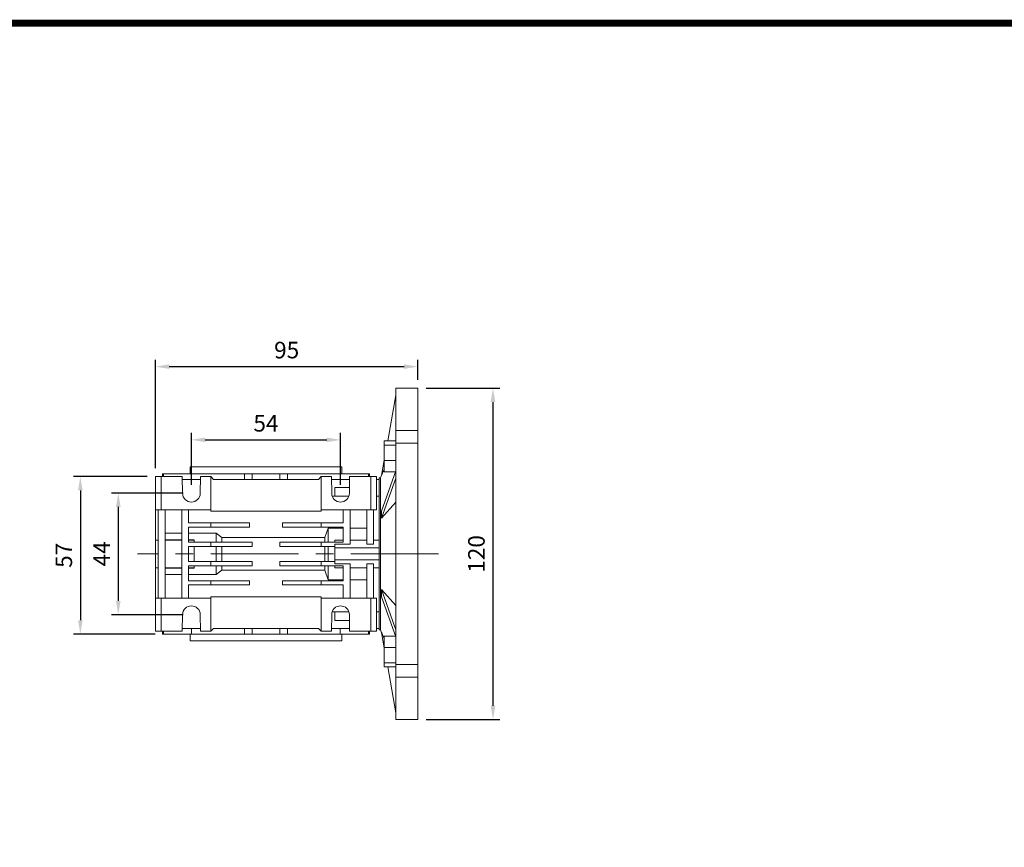
# Model space of a CAD drawing. Extents: x -259 to 926, y 226 to 1081.
# Drawn here: x 97 to 454, y 760 to 1059 of the extents above; entities that cross this region are included whole.
import ezdxf

# ---------------------------------------------------------------- set-up
doc = ezdxf.new("R2010")
doc.units = 0
doc.header["$MEASUREMENT"] = 0
doc.linetypes.add('CENTER', pattern=[50.8, 31.75, -6.35, 6.35, -6.35])
doc.layers.add('2d ConnectionPoints', color=7, linetype='Continuous', lineweight=50)
doc.layers.add('AM_0', color=7, linetype='Continuous', lineweight=50)
doc.layers.add('CENTER', color=1, linetype='CENTER')
doc.styles.add('MX_NOTE_STANDARD', font='txt.shx', dxfattribs={"height": 3.15, "bigfont": 'extfont.shx'})
doc.dimstyles.new('MXDIMSTYLE', dxfattribs={"dimtxt": 3.15, "dimasz": 2.5, "dimexe": 1.5, "dimexo": 1, "dimgap": 1, "dimtad": 1, "dimdec": 4, "dimdsep": 46, "dimtxsty": 'MX_NOTE_STANDARD', "dimcen": 2.5, "dimadec": 0, "dimazin": 0, "dimtfac": 1, "dimtdec": 4, "dimtmove": 2, "dimatfit": 3, "dimfxl": 0, "dimtolj": 1, "dimarcsym": 0})

# ---------------------------------------------------------------- blocks, each defined once
blk = doc.blocks.new('*D322')
at = {"color": 3, "linetype": 'Continuous', "lineweight": -2}
for p, q in [((143.56, 893.91), (116.84, 893.91)), ((119.34, 888.91), (119.34, 841.91)), ((146.4, 836.91), (116.84, 836.91))]:
    blk.add_line(p, q, dxfattribs=at)
at = {"color": 3}
for points in [[(120.17, 888.91), (118.5, 888.91), (119.34, 893.91)], [(118.5, 841.91), (120.17, 841.91), (119.34, 836.91)]]:
    blk.add_solid(points, dxfattribs=at)
at = {"layer": 'DEFPOINTS', "color": 0}
for p in [(146.56, 893.91), (119.34, 836.91), (149.4, 836.91)]:
    blk.add_point(p, dxfattribs=at)
at = {"color": 3, "linetype": 'Continuous', "lineweight": 13, "insert": (113.34, 865.41), "char_height": 6, "attachment_point": 5, "rotation": 90}
blk.add_mtext('\\A1;57', dxfattribs=at)
blk = doc.blocks.new('*D323')
at = {"color": 3, "linetype": 'Continuous', "lineweight": -2}
for p, q in [((146.56, 896.91), (146.56, 936.23)), ((241.56, 928.91), (241.56, 936.23)), ((151.56, 933.73), (236.56, 933.73))]:
    blk.add_line(p, q, dxfattribs=at)
at = {"color": 3}
for points in [[(151.56, 934.57), (151.56, 932.9), (146.56, 933.73)], [(236.56, 932.9), (236.56, 934.57), (241.56, 933.73)]]:
    blk.add_solid(points, dxfattribs=at)
at = {"layer": 'DEFPOINTS', "color": 0}
for p in [(241.56, 933.73), (241.56, 925.91), (146.56, 893.91)]:
    blk.add_point(p, dxfattribs=at)
at = {"color": 3, "linetype": 'Continuous', "lineweight": 13, "insert": (194.06, 939.73), "char_height": 6, "attachment_point": 5}
blk.add_mtext('\\A1;95', dxfattribs=at)
blk = doc.blocks.new('*D324')
at = {"color": 3, "linetype": 'Continuous', "lineweight": -2}
for p, q in [((159.56, 890.91), (159.56, 909.72)), ((213.56, 890.91), (213.56, 909.72)), ((164.56, 907.22), (208.56, 907.22))]:
    blk.add_line(p, q, dxfattribs=at)
at = {"color": 3}
for points in [[(164.56, 908.06), (164.56, 906.39), (159.56, 907.22)], [(208.56, 906.39), (208.56, 908.06), (213.56, 907.22)]]:
    blk.add_solid(points, dxfattribs=at)
at = {"layer": 'DEFPOINTS', "color": 0}
for p in [(213.56, 907.22), (159.56, 887.91), (213.56, 887.91)]:
    blk.add_point(p, dxfattribs=at)
at = {"color": 3, "linetype": 'Continuous', "lineweight": 13, "insert": (186.56, 913.22), "char_height": 6, "attachment_point": 5}
blk.add_mtext('\\A1;54', dxfattribs=at)
blk = doc.blocks.new('*D325')
at = {"color": 3, "linetype": 'Continuous', "lineweight": -2}
for p, q in [((156.56, 887.91), (130.58, 887.91)), ((133.08, 882.91), (133.08, 848.91)), ((156.56, 843.91), (130.58, 843.91))]:
    blk.add_line(p, q, dxfattribs=at)
at = {"color": 3}
for points in [[(133.91, 882.91), (132.24, 882.91), (133.08, 887.91)], [(132.24, 848.91), (133.91, 848.91), (133.08, 843.91)]]:
    blk.add_solid(points, dxfattribs=at)
at = {"layer": 'DEFPOINTS', "color": 0}
for p in [(159.56, 887.91), (133.08, 843.91), (159.56, 843.91)]:
    blk.add_point(p, dxfattribs=at)
at = {"color": 3, "linetype": 'Continuous', "lineweight": 13, "insert": (127.08, 865.91), "char_height": 6, "attachment_point": 5, "rotation": 90}
blk.add_mtext('\\A1;44', dxfattribs=at)
blk = doc.blocks.new('*D326')
at = {"color": 3, "linetype": 'Continuous', "lineweight": -2}
for p, q in [((244.56, 925.91), (271.28, 925.91)), ((268.78, 920.91), (268.78, 810.91)), ((244.56, 805.91), (271.28, 805.91))]:
    blk.add_line(p, q, dxfattribs=at)
at = {"color": 3}
for points in [[(269.61, 920.91), (267.94, 920.91), (268.78, 925.91)], [(267.94, 810.91), (269.61, 810.91), (268.78, 805.91)]]:
    blk.add_solid(points, dxfattribs=at)
at = {"layer": 'DEFPOINTS', "color": 0}
for p in [(241.56, 925.91), (241.56, 805.91), (268.78, 805.91)]:
    blk.add_point(p, dxfattribs=at)
at = {"color": 3, "linetype": 'Continuous', "lineweight": 13, "insert": (262.78, 865.91), "char_height": 6, "attachment_point": 5, "rotation": 90}
blk.add_mtext('\\A1;120', dxfattribs=at)
blk = doc.blocks.new('GUIDE LINES')
at = {"linetype": 'Continuous', "const_width": 3.98, "flags": 128}
blk.add_lwpolyline([(-1818.25, 1303.15), (-1818.25, 27.41), (-27.41, 27.41), (-27.41, 1303.15)], close=True, dxfattribs=at)
blk = doc.blocks.new('GUIDE LINES1')
at = {"color": 3, "linetype": 'Continuous'}
blk.add_blockref('GUIDE LINES', (0, 0), dxfattribs=at)

msp = doc.modelspace()

# ---------------------------------------------------------------- linework, layer by layer
at = {"lineweight": 13}
for p, q in [((233.56, 925.91), (241.56, 925.91)), ((233.56, 925.91), (233.56, 910.57)), ((241.56, 910.57), (241.56, 925.91)), ((233.56, 923.41), (230.64, 906.84)), ((241.56, 910.57), (233.56, 910.57)), ((233.56, 910.57), (233.56, 906.32)), ((241.56, 904.27), (241.56, 910.57)), ((229.41, 906.84), (233.56, 906.84)), ((229.41, 906.84), (229.41, 905.35)), ((233.56, 906.32), (233.56, 905.98)), ((233.56, 905.98), (241.56, 905.98)), ((233.56, 905.98), (233.56, 825.84)), ((241.56, 825.84), (241.56, 905.98)), ((241.56, 904.27), (241.56, 905.98)), ((229.41, 905.35), (233.56, 905.35)), ((229.41, 905.35), (229.41, 899.77)), ((229.41, 899.87), (228.44, 894.37)), ((229.41, 899.77), (233.56, 899.77)), ((229.41, 899.77), (229.41, 895.69)), ((159.06, 894.91), (159.06, 897.41)), ((214.06, 897.41), (159.06, 897.41)), ((214.06, 897.41), (214.06, 894.91)), ((229.41, 896.55), (228.44, 894.37)), ((233.56, 895.96), (228.44, 881.44)), ((229.41, 895.69), (233.47, 895.69)), ((241.56, 898.02), (241.56, 898.27)), ((241.56, 898.02), (241.56, 898.27)), ((146.56, 893.91), (146.56, 881.91)), ((148.56, 893.91), (146.56, 893.91)), ((146.56, 887.91), (146.56, 893.91)), ((148.56, 893.91), (156.26, 893.91)), ((148.56, 881.91), (148.56, 893.91)), ((149.06, 893.91), (149.06, 894.91)), ((149.4, 894.91), (149.06, 894.91)), ((149.4, 893.91), (149.4, 894.91)), ((159.65, 894.91), (149.4, 894.91)), ((156.36, 887.85), (156.26, 893.91)), ((162.85, 892.91), (156.27, 892.91)), ((162.85, 892.91), (156.27, 892.91)), ((159.65, 894.91), (159.65, 892.91)), ((178.81, 894.91), (159.65, 894.91)), ((162.87, 893.91), (162.76, 887.85)), ((162.87, 893.91), (166.56, 893.91)), ((166.56, 893.91), (166.56, 881.91)), ((167.56, 892.91), (166.56, 893.91)), ((205.56, 892.91), (167.56, 892.91)), ((178.81, 892.91), (178.81, 894.91)), ((181.56, 894.91), (178.81, 894.91)), ((181.56, 892.91), (181.56, 894.91)), ((191.56, 894.91), (181.56, 894.91)), ((191.56, 892.91), (191.56, 894.91)), ((194.31, 894.91), (191.56, 894.91)), ((194.31, 894.91), (194.31, 892.91)), ((213.47, 894.91), (194.31, 894.91)), ((206.56, 893.91), (205.56, 892.91)), ((206.56, 893.91), (210.26, 893.91)), ((206.56, 893.91), (206.56, 881.91)), ((210.36, 887.85), (210.26, 893.91)), ((216.85, 892.91), (210.27, 892.91)), ((211.56, 892.91), (216.85, 892.91)), ((213.47, 892.91), (213.47, 894.91)), ((223.73, 894.91), (213.47, 894.91)), ((216.87, 893.91), (216.76, 887.85)), ((216.87, 893.91), (224.56, 893.91)), ((223.73, 893.91), (223.73, 894.91)), ((224.06, 894.91), (223.73, 894.91)), ((224.06, 894.91), (224.06, 893.91)), ((224.56, 893.91), (224.56, 881.91)), ((226.56, 893.91), (224.56, 893.91)), ((226.56, 881.91), (226.56, 893.91)), ((226.56, 892.91), (227.56, 892.91)), ((227.56, 893.41), (228, 893.41)), ((227.56, 893.41), (227.56, 838.41)), ((228, 893.41), (228.45, 894.43)), ((228, 893.41), (228, 838.41)), ((233.56, 893.36), (228.44, 878.84)), ((211.56, 886.88), (211.56, 889.97)), ((211.56, 889.97), (216.8, 889.97)), ((146.56, 883.57), (146.56, 884.91)), ((146.56, 884.91), (146.56, 884.1)), ((211.56, 886.88), (210.53, 886.88)), ((211.56, 886.88), (216.59, 886.88)), ((226.56, 886.88), (227.56, 886.88)), ((233.56, 884.6), (228.44, 878.84)), ((146.56, 881.91), (147.56, 881.91)), ((146.56, 870.24), (146.56, 881.91)), ((147.56, 881.91), (148.56, 881.91)), ((147.56, 881.91), (147.56, 865.91)), ((148.56, 881.91), (166.56, 881.91)), ((150.06, 881.91), (150.06, 865.91)), ((156.06, 881.91), (156.06, 865.91)), ((158.56, 881.91), (158.56, 877.16)), ((166.56, 881.91), (166.56, 881.41)), ((166.56, 881.41), (206.56, 881.41)), ((206.56, 881.91), (224.56, 881.91)), ((206.56, 881.41), (206.56, 881.91)), ((214.56, 881.91), (214.56, 877.16)), ((217.06, 881.91), (217.06, 869.48)), ((223.06, 881.91), (223.06, 869.48)), ((224.56, 881.91), (225.56, 881.91)), ((225.56, 881.91), (226.56, 881.91)), ((225.56, 881.91), (225.56, 869.48)), ((158.56, 877.16), (166.56, 877.16)), ((158.56, 875.66), (158.56, 870.16)), ((166.56, 875.66), (158.56, 875.66)), ((166.56, 875.66), (166.56, 877.16)), ((166.56, 877.16), (180.56, 877.16)), ((180.56, 875.66), (166.56, 875.66)), ((180.56, 877.16), (180.56, 875.66)), ((192.56, 875.66), (192.56, 877.16)), ((192.56, 877.16), (206.56, 877.16)), ((206.56, 875.66), (192.56, 875.66)), ((206.56, 877.16), (214.56, 877.16)), ((206.56, 877.16), (206.56, 875.66)), ((214.56, 875.66), (206.56, 875.66)), ((207.86, 871.84), (209.06, 875.27)), ((209.06, 875.27), (214.56, 875.27)), ((209.06, 870.16), (209.06, 875.27)), ((214.56, 875.66), (214.56, 870.16)), ((217.06, 875.27), (223.06, 875.27)), ((146.56, 870.91), (147.56, 870.91)), ((146.56, 870.91), (146.56, 860.91)), ((150.06, 873.38), (156.06, 873.38)), ((156.06, 871.01), (150.06, 871.01)), ((150.06, 870.91), (156.06, 870.91)), ((158.56, 873.38), (168.56, 873.38)), ((160.56, 871.01), (158.56, 871.01)), ((158.56, 870.91), (160.56, 870.91)), ((158.56, 870.16), (166.56, 870.16)), ((160.56, 870.91), (160.56, 871.01)), ((160.56, 870.91), (160.56, 870.16)), ((166.56, 868.66), (166.56, 870.16)), ((166.56, 870.16), (181.56, 870.16)), ((168.56, 873.38), (170.56, 871.84)), ((168.56, 870.16), (168.56, 873.38)), ((170.56, 871.84), (207.86, 871.84)), ((170.56, 870.16), (170.56, 871.84)), ((181.56, 870.16), (181.56, 868.66)), ((191.56, 868.66), (191.56, 870.16)), ((191.56, 870.16), (206.56, 870.16)), ((206.56, 870.16), (214.56, 870.16)), ((206.56, 870.16), (206.56, 868.66)), ((207.86, 870.16), (207.86, 871.84)), ((214.56, 870.91), (211.56, 870.91)), ((211.56, 870.16), (211.56, 870.91)), ((223.06, 870.91), (217.06, 870.91)), ((225.56, 870.91), (227.56, 870.91)), ((158.56, 868.66), (158.56, 865.91)), ((166.56, 868.66), (158.56, 868.66)), ((160.56, 868.66), (160.56, 863.16)), ((181.56, 868.66), (166.56, 868.66)), ((168.56, 863.16), (168.56, 868.66)), ((170.56, 863.16), (170.56, 868.66)), ((206.56, 868.66), (191.56, 868.66)), ((211.56, 868.66), (206.56, 868.66)), ((207.86, 863.16), (207.86, 868.66)), ((209.06, 863.16), (209.06, 868.66)), ((211.56, 869.48), (217.06, 869.48)), ((211.56, 868.09), (211.56, 869.48)), ((211.56, 868.09), (227.56, 868.09)), ((211.56, 863.73), (211.56, 868.09)), ((223.06, 869.48), (225.56, 869.48)), ((147.56, 865.91), (147.56, 849.91)), ((150.06, 865.91), (150.06, 849.91)), ((156.06, 865.91), (156.06, 849.91)), ((158.56, 865.91), (158.56, 863.16)), ((166.56, 863.16), (158.56, 863.16)), ((166.56, 861.66), (166.56, 863.16)), ((181.56, 863.16), (166.56, 863.16)), ((181.56, 861.66), (181.56, 863.16)), ((191.56, 863.16), (191.56, 861.66)), ((206.56, 863.16), (191.56, 863.16)), ((211.56, 863.16), (206.56, 863.16)), ((206.56, 863.16), (206.56, 861.66)), ((211.56, 863.73), (227.56, 863.73)), ((211.56, 862.34), (211.56, 863.73)), ((146.56, 849.91), (146.56, 861.58)), ((147.56, 860.91), (146.56, 860.91)), ((150.06, 860.91), (156.06, 860.91)), ((150.06, 860.81), (156.06, 860.81)), ((158.56, 861.66), (158.56, 856.16)), ((158.56, 861.66), (166.56, 861.66)), ((158.56, 860.91), (160.56, 860.91)), ((158.56, 860.81), (160.56, 860.81)), ((160.56, 861.66), (160.56, 860.91)), ((160.56, 860.81), (160.56, 860.91)), ((166.56, 861.66), (181.56, 861.66)), ((168.56, 858.44), (168.56, 861.66)), ((170.56, 859.98), (168.56, 858.44)), ((170.56, 859.98), (170.56, 861.66)), ((207.86, 859.98), (170.56, 859.98)), ((191.56, 861.66), (206.56, 861.66)), ((206.56, 861.66), (214.56, 861.66)), ((207.86, 859.98), (207.86, 861.66)), ((209.06, 856.55), (207.86, 859.98)), ((209.06, 856.55), (209.06, 861.66)), ((217.06, 862.34), (211.56, 862.34)), ((211.56, 860.91), (211.56, 861.66)), ((214.56, 860.91), (211.56, 860.91)), ((214.56, 861.66), (214.56, 856.16)), ((217.06, 862.34), (217.06, 849.91)), ((223.06, 860.91), (217.06, 860.91)), ((225.56, 862.34), (223.06, 862.34)), ((223.06, 862.34), (223.06, 849.91)), ((225.56, 862.34), (225.56, 849.91)), ((227.56, 860.91), (225.56, 860.91)), ((156.06, 858.44), (150.06, 858.44)), ((168.56, 858.44), (158.56, 858.44)), ((166.56, 856.16), (158.56, 856.16)), ((166.56, 854.66), (166.56, 856.16)), ((180.56, 856.16), (166.56, 856.16)), ((180.56, 854.66), (180.56, 856.16)), ((192.56, 856.16), (192.56, 854.66)), ((206.56, 856.16), (192.56, 856.16)), ((214.56, 856.16), (206.56, 856.16)), ((206.56, 856.16), (206.56, 854.66)), ((214.56, 856.55), (209.06, 856.55)), ((223.06, 856.55), (217.06, 856.55)), ((158.56, 854.66), (158.56, 849.91)), ((158.56, 854.66), (166.56, 854.66)), ((166.56, 854.66), (180.56, 854.66)), ((192.56, 854.66), (206.56, 854.66)), ((206.56, 854.66), (214.56, 854.66)), ((214.56, 854.66), (214.56, 849.91)), ((233.56, 838.46), (228.44, 852.98)), ((233.56, 847.22), (228.44, 852.98)), ((147.56, 849.91), (146.56, 849.91)), ((146.56, 849.91), (146.56, 837.91)), ((148.56, 849.91), (147.56, 849.91)), ((148.56, 837.91), (148.56, 849.91)), ((148.56, 849.91), (166.56, 849.91)), ((206.56, 850.41), (166.56, 850.41)), ((166.56, 850.41), (166.56, 849.91)), ((166.56, 849.91), (166.56, 837.91)), ((206.56, 849.91), (206.56, 850.41)), ((206.56, 849.91), (206.56, 837.91)), ((206.56, 849.91), (224.56, 849.91)), ((224.56, 849.91), (224.56, 837.91)), ((225.56, 849.91), (224.56, 849.91)), ((226.56, 849.91), (225.56, 849.91)), ((226.56, 837.91), (226.56, 849.91)), ((233.56, 835.86), (228.44, 850.38)), ((146.56, 846.91), (146.56, 848.25)), ((146.56, 847.72), (146.56, 846.91)), ((146.56, 843.91), (146.56, 837.91)), ((156.26, 837.91), (156.36, 843.97)), ((162.76, 843.97), (162.87, 837.91)), ((210.26, 837.91), (210.36, 843.97)), ((211.56, 844.94), (210.53, 844.94)), ((216.59, 844.94), (211.56, 844.94)), ((211.56, 841.85), (211.56, 844.94)), ((211.56, 841.85), (216.8, 841.85)), ((216.76, 843.97), (216.87, 837.91)), ((227.56, 844.94), (226.56, 844.94)), ((162.85, 838.91), (156.27, 838.91)), ((162.85, 838.91), (156.27, 838.91)), ((159.65, 838.91), (159.65, 836.91)), ((166.56, 837.91), (167.56, 838.91)), ((167.56, 838.91), (205.56, 838.91)), ((178.81, 836.91), (178.81, 838.91)), ((181.56, 838.91), (181.56, 836.91)), ((191.56, 838.91), (191.56, 836.91)), ((194.31, 838.91), (194.31, 836.91)), ((205.56, 838.91), (206.56, 837.91)), ((216.85, 838.91), (210.27, 838.91)), ((211.56, 838.91), (216.85, 838.91)), ((213.47, 836.91), (213.47, 838.91)), ((226.56, 838.91), (227.56, 838.91)), ((228, 838.41), (227.56, 838.41)), ((228.45, 837.39), (228, 838.41)), ((146.56, 837.91), (148.56, 837.91)), ((148.56, 837.91), (156.26, 837.91)), ((149.06, 836.91), (149.06, 837.91)), ((149.4, 836.91), (149.06, 836.91)), ((149.4, 837.91), (149.4, 836.91)), ((159.65, 836.91), (149.4, 836.91)), ((159.06, 834.41), (159.06, 836.91)), ((159.06, 834.41), (214.06, 834.41)), ((178.81, 836.91), (159.65, 836.91)), ((162.87, 837.91), (166.56, 837.91)), ((181.56, 836.91), (178.81, 836.91)), ((191.56, 836.91), (181.56, 836.91)), ((194.31, 836.91), (191.56, 836.91)), ((213.47, 836.91), (194.31, 836.91)), ((206.56, 837.91), (210.26, 837.91)), ((223.73, 836.91), (213.47, 836.91)), ((214.06, 836.91), (214.06, 834.41)), ((216.87, 837.91), (224.56, 837.91)), ((223.73, 837.91), (223.73, 836.91)), ((224.06, 836.91), (223.73, 836.91)), ((224.06, 837.91), (224.06, 836.91)), ((224.56, 837.91), (226.56, 837.91)), ((229.41, 831.95), (228.44, 837.45)), ((229.41, 836.13), (233.47, 836.13)), ((229.41, 836.13), (229.41, 832.05)), ((229.41, 832.05), (233.56, 832.05)), ((229.41, 832.05), (229.41, 826.47)), ((241.56, 833.55), (241.56, 833.8)), ((241.56, 833.55), (241.56, 833.8)), ((241.56, 821.25), (241.56, 827.55)), ((241.56, 825.84), (241.56, 827.55)), ((229.41, 826.47), (233.56, 826.47)), ((229.41, 826.47), (229.41, 824.98)), ((229.41, 824.98), (233.56, 824.98)), ((233.56, 808.41), (230.64, 824.98)), ((241.56, 825.84), (233.56, 825.84)), ((233.56, 825.84), (233.56, 825.5)), ((233.56, 825.5), (233.56, 821.25)), ((233.56, 821.25), (241.56, 821.25)), ((233.56, 821.25), (233.56, 805.91)), ((241.56, 805.91), (241.56, 821.25)), ((241.56, 805.91), (233.56, 805.91))]:
    msp.add_line(p, q, dxfattribs=at)
msp.add_lwpolyline([(229.41, 835.27), (228.5, 837.31), (228.44, 837.45)], dxfattribs=at)
for centre, radius, start, end in [((159.56, 887.91), 3.2, 181, 359), ((213.56, 887.91), 3.2, 181, 359), ((155.34, 880.14), 73.11, 358.9819, 1.0181), ((155.34, 851.68), 73.11, 358.9819, 1.0181), ((159.56, 843.91), 3.2, 1, 179), ((213.56, 843.91), 3.2, 1, 179)]:
    msp.add_arc(centre, radius, start, end, dxfattribs=at)
at = {"layer": '2d ConnectionPoints', "lineweight": 13}
msp.add_point((241.56, 865.91), dxfattribs=at)
at = {"layer": 'AM_0', "lineweight": 13}
msp.add_line((241.56, 805.91), (241.56, 925.91), dxfattribs=at)
at = {"layer": 'CENTER', "lineweight": 13}
msp.add_line((249.1, 865.91), (140, 865.91), dxfattribs=at)

# ---------------------------------------------------------------- block references
at = {"color": 3, "linetype": 'Continuous', "xscale": 0.6388800000000001, "yscale": 0.6388800000000001, "zscale": 0.6388800000000001}
msp.add_blockref('GUIDE LINES1', (926.17, 225.53), dxfattribs=at)

# ---------------------------------------------------------------- dimensions: what is measured, and where the dimension line sits
at = {"color": 3, "linetype": 'Continuous', "lineweight": 13}
for base, p1, p2, picture, middle in [((241.56, 933.73), (146.56, 893.91), (241.56, 925.91), '*D323', (194.06, 939.73)), ((213.56, 907.22), (159.56, 887.91), (213.56, 887.91), '*D324', (186.56, 913.22))]:
    dim = msp.add_linear_dim(base=base, p1=p1, p2=p2, dimstyle='MXDIMSTYLE', override={"dimtxt": 6, "dimasz": 5, "dimexe": 2.5, "dimexo": 3, "dimgap": 3, "dimtoh": 1, "dimdec": 0, "dimzin": 9, "dimtxsty": 'Standard', "dimcen": 0, "dimclrd": 3, "dimclre": 3, "dimclrt": 3, "dimtdec": 0, "dimtofl": 0, "dimtmove": 0, "dimtzin": 0}, dxfattribs=at)
    dim.commit()
    dim.dimension.update_dxf_attribs({"geometry": picture, "text_midpoint": middle})
for base, p1, p2, picture, middle in [((268.78, 805.91), (241.56, 925.91), (241.56, 805.91), '*D326', (262.78, 865.91)), ((119.34, 836.91), (146.56, 893.91), (149.4, 836.91), '*D322', (113.34, 865.41)), ((133.08, 843.91), (159.56, 887.91), (159.56, 843.91), '*D325', (127.08, 865.91))]:
    dim = msp.add_linear_dim(base=base, p1=p1, p2=p2, angle=90, dimstyle='MXDIMSTYLE', override={"dimtxt": 6, "dimasz": 5, "dimexe": 2.5, "dimexo": 3, "dimgap": 3, "dimtoh": 1, "dimdec": 0, "dimzin": 9, "dimtxsty": 'Standard', "dimcen": 0, "dimclrd": 3, "dimclre": 3, "dimclrt": 3, "dimtdec": 0, "dimtofl": 0, "dimtmove": 0, "dimtzin": 0}, dxfattribs=at)
    dim.commit()
    dim.dimension.update_dxf_attribs({"geometry": picture, "text_midpoint": middle})

doc.saveas('drawing.dxf')
